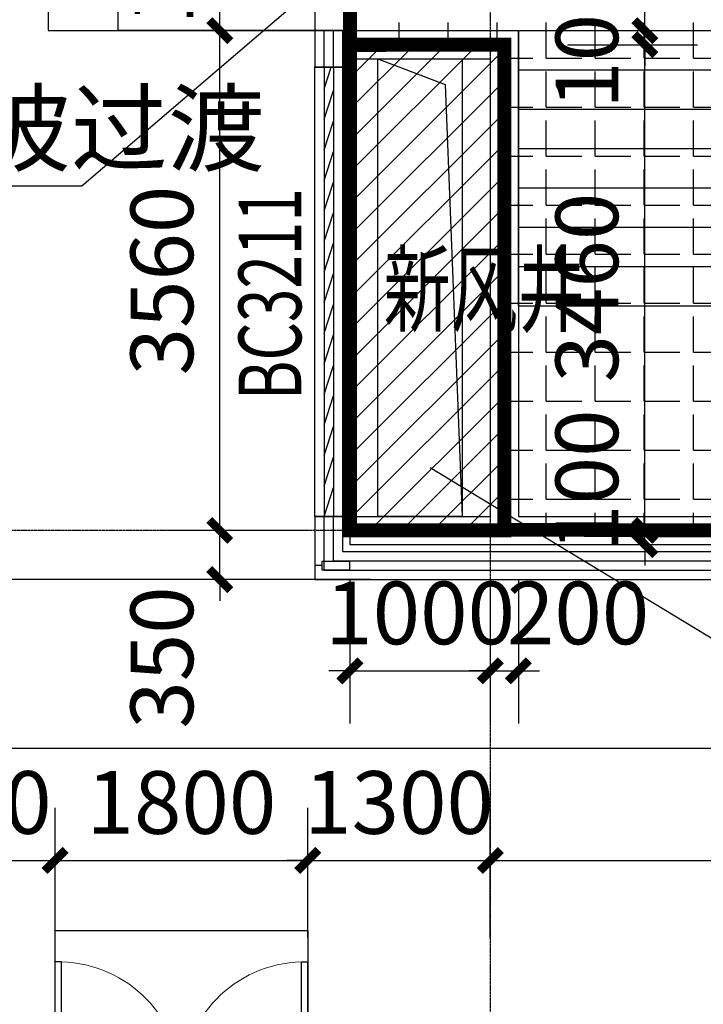
# Model space of a CAD drawing. Units: millimetres. Extents: x 449783 to 1450126, y 13904 to 824292.
# Drawn here: x 1123629 to 1128498, y 420044 to 427057 of the extents above; entities that cross this region are included whole.
import ezdxf

# ---------------------------------------------------------------- set-up
doc = ezdxf.new("R2010")
doc.units = ezdxf.units.MM
doc.header["$LTSCALE"] = 10
doc.header["$PDSIZE"] = 20.00000295974314
doc.linetypes.add('DASH', pattern=[0.35, 0.25, -0.1])
doc.linetypes.add('DOTE', pattern=[2.4200000000000004, 2, -0.2, 0.02, -0.2])
for name, color, linetype in [('A-护栏', 173, 'Continuous'), ('A-洞口-结构', 181, 'Continuous'), ('A-立剖面-中线', 7, 'Continuous'), ('A-详图-金属', 191, 'Continuous'), ('A-阳台雨棚', 51, 'Continuous'), ('CURTWALL', 4, 'Continuous'), ('DIM_LEAD', 3, 'Continuous'), ('DIM_SYMB', 3, 'Continuous'), ('DOTE', 8, 'DOTE'), ('PUB_DIM', 3, 'Continuous'), ('PUB_TEXT', 2, 'Continuous'), ('STAIR', 2, 'Continuous'), ('WALL', 255, 'Continuous'), ('WINDOW', 4, 'Continuous'), ('WINDOW_TEXT', 4, 'Continuous'), ('建-上部建筑投影线', 103, 'DASH')]:
    doc.layers.add(name, color=color, linetype=linetype)
doc.layers.add('楼梯和风井范围', color=240, linetype='Continuous', plot=False)
doc.layers.get('A-护栏').off()
doc.styles.add('_TCH_DIM', font='SIMPLEX', dxfattribs={"bigfont": 'GBCBIG'})
doc.styles.add('_TCH_DIM_T3', font='SIMPLEX.shx', dxfattribs={"width": 0.7058823529411765, "bigfont": 'GBCBIG.shx'})
doc.styles.add('_TCH_WINDOW', font='SIMPLEX', dxfattribs={"height": 3.5, "bigfont": 'GBCBIG'})
doc.styles.get("Standard").update_dxf_attribs({"font": 'SIMPLEX', "width": 0.7, "bigfont": 'HZTXT'})
doc.dimstyles.new('_TCH_ARCH&&150', dxfattribs={"dimtxt": 446.25, "dimasz": 150, "dimexe": 375, "dimexo": 450, "dimgap": 189.375, "dimtad": 1, "dimdec": 0, "dimzin": 0, "dimdsep": 46, "dimtxsty": '_TCH_DIM_T3', "dimblk": 'ARCHTICK', "dimcen": 0.09, "dimclrt": 256, "dimazin": 2, "dimtfac": 1, "dimtdec": 0, "dimtix": 1, "dimtmove": 2, "dimatfit": 3, "dimfxl": 0, "dimtolj": 1, "dimtzin": 0, "dimarcsym": 0})

# ---------------------------------------------------------------- blocks, each defined once
blk = doc.blocks.new('ADSDASDA QQW')
at = {"layer": 'STAIR'}
for p, q in [((896145.3645629919, -61847.06898094178), (896746.1054927699, -61847.06898094085)), ((896145.3645629919, -61847.06898094178), (896145.3645629891, -63272.06898093875)), ((896425.3645629919, -61847.06898094178), (896425.3645629891, -63272.06898093875)), ((896705.3645629919, -61847.06898094178), (896705.3645629946, -63272.06898093875)), ((896746.1054927695, -61847.06898094038), (897036.6126079127, -62499.401656345)), ((896856.3073934424, -61847.06898093992), (897965.3645629919, -61847.06898094155)), ((896856.3073934425, -61847.06898094038), (897138.6147255382, -62481.69471710059)), ((897125.3645629919, -61847.06898094574), (897125.364563, -62453.08178653475)), ((897405.3645629919, -61847.06898094178), (897405.3645630087, -63107.72497756174)), ((897685.3645629919, -61847.06898094178), (897685.3645629917, -63272.06898094201)), ((897965.3645629919, -61847.06898094178), (897965.3645629891, -63272.06898093875)), ((896985.3645629929, -62388.73457986698), (896985.3645629946, -63272.06898093875)), ((897212.4148399426, -62468.883471868), (897021.7187997367, -62658.57074831822)), ((897036.6126079127, -62499.401656345), (897212.4148399426, -62468.883471868)), ((897021.7187997367, -62658.57074831822), (897205.7306062053, -62626.62743229372)), ((897205.7306062053, -62626.62743229372), (897504.6236332168, -63322.06898094434)), ((897103.72848858, -62644.3343715379), (897394.4217325451, -63322.06898094434)), ((897265.364562995, -63068.37777087884), (897265.3645629946, -63272.06898093875)), ((895815.3645629883, -63522.06898094077), (895815.3645629883, -63272.06898094077)), ((895815.3645629883, -63272.06898094077), (898155.3645629883, -63272.06898094077)), ((895865.3645629883, -63472.06898094077), (895865.3645629883, -63322.06898094077)), ((895865.3645629883, -63322.06898094077), (898105.3645629883, -63322.06898094077)), ((896145.3645629919, -63322.06898094178), (897674.4217325386, -63322.06898094434)), ((897784.6236332105, -63322.06898094434), (898105.3645629919, -63322.06898094178)), ((898105.3645629883, -63322.06898094077), (898105.3645629883, -63472.06898094077)), ((898155.3645629883, -63272.06898094077), (898155.3645629883, -63522.06898094077)), ((898155.3645629883, -63522.06898094077), (895815.3645629883, -63522.06898094077)), ((898105.3645629883, -63472.06898094077), (895865.3645629883, -63472.06898094077)), ((898105.3645629919, -63522.06898094178), (896145.3645629919, -63522.06898094178)), ((896145.3645629919, -64947.06898094178), (896145.3645629919, -63522.06898094178)), ((896425.3645629919, -64947.06898094178), (896425.3645629919, -63522.06898094178)), ((896705.3645629919, -64947.06898094178), (896705.3645629919, -63522.06898094178)), ((896985.3645629919, -64947.06898094178), (896985.3645629919, -63522.06898094178)), ((897265.3645629919, -64947.06898094178), (897265.3645629919, -63522.06898094178)), ((897545.3645629919, -64947.06898094178), (897545.3645629919, -63522.06898094178)), ((897825.3645629919, -64947.06898094178), (897825.3645629919, -63522.06898094178)), ((898105.3645629919, -64947.06898094178), (898105.3645629919, -63522.06898094178)), ((898105.3645629919, -64947.06898094178), (896145.3645629919, -64947.06898094178))]:
    blk.add_line(p, q, dxfattribs=at)
blk.add_lwpolyline([(896145.3645629873, -63272.06898094551), (895865.3645629984, -63272.06898094551), (895865.3645629984, -61847.06898105773), (896145.3645629919, -61847.06898105866)], close=True, dxfattribs=at)
blk = doc.blocks.new('玻璃分割')
blk.add_wipeout([(-30, 199.99999999988358), (-30.00000000023283, 0), (30.00000000023283, 0), (30, 199.99999999988358)])
for points in [[(-30, 199.9999999997672), (30, 199.9999999997672), (30.00000000023283, 0), (-30.00000000023283, 0), (-30, 199.9999999997672)], [(0, 0), (0, -50)]]:
    blk.add_lwpolyline(points)
blk = doc.blocks.new('adasddasa')
at = {"layer": 'A-详图-金属', "xscale": -1, "rotation": 270}
blk.add_blockref('玻璃分割', (1125780.996593197, 423168.5043076833), dxfattribs=at)
blk = doc.blocks.new('_ArchTick')
at = {"const_width": 0.4}
blk.add_lwpolyline([(-0.5, -0.5), (0.5, 0.5)], dxfattribs=at)
blk = doc.blocks.new('*D302')
at = {"layer": 'Defpoints', "color": 0, "transparency": 16777216}
for p in [(1127080.996593344, 423418.5043088523), (1128080.996593345, 423418.5043088523), (1127080.996593342, 423318.5043088721)]:
    blk.add_point(p, dxfattribs=at)
at = {"layer": 'PUB_DIM', "color": 0, "lineweight": -2, "transparency": 16777216}
for p, q in [((1128080.996593345, 423418.5043088523), (1128080.996593345, 423568.5043088523)), ((1127530.996593344, 423418.5043088523), (1128455.996593345, 423418.5043088523)), ((1128080.996593345, 423318.5043088721), (1128080.996593345, 423418.5043088523)), ((1127530.996593342, 423318.5043088721), (1128455.996593345, 423318.5043088721)), ((1128080.996593345, 423318.5043088721), (1128080.996593345, 423168.5043088721))]:
    blk.add_line(p, q, dxfattribs=at)
at = {"layer": 'PUB_DIM', "color": 0, "lineweight": -2, "transparency": 16777216, "xscale": 150, "yscale": 150, "zscale": 150}
for p, rotation in [((1128080.996593345, 423418.5043088523), 270), ((1128080.996593345, 423318.5043088721), 90)]:
    blk.add_blockref('_ArchTick', p, dxfattribs=dict(at, rotation=rotation))
at = {"layer": 'PUB_DIM', "transparency": 16777216, "insert": (1127668.496593335, 423773.7007894551), "char_height": 446.25, "attachment_point": 5, "rotation": 90, "style": '_TCH_DIM_T3'}
blk.add_mtext('\\A1;100', dxfattribs=at)
blk = doc.blocks.new('*D303')
at = {"layer": 'Defpoints', "color": 0, "transparency": 16777216}
for p in [(1127080.996593397, 426878.5043087476), (1128080.996593372, 426878.5043087476), (1127080.996593344, 423418.5043088514)]:
    blk.add_point(p, dxfattribs=at)
at = {"layer": 'PUB_DIM', "color": 0, "lineweight": -2, "transparency": 16777216}
for p, q in [((1127530.996593397, 426878.5043087476), (1128455.996593372, 426878.5043087476)), ((1128080.996593372, 423418.5043088514), (1128080.996593372, 426878.5043087476)), ((1127530.996593344, 423418.5043088514), (1128455.996593372, 423418.5043088514))]:
    blk.add_line(p, q, dxfattribs=at)
at = {"layer": 'PUB_DIM', "color": 0, "lineweight": -2, "transparency": 16777216, "xscale": 150, "yscale": 150, "zscale": 150}
for p, rotation in [((1128080.996593372, 426878.5043087476), 90), ((1128080.996593372, 423418.5043088514), 270)]:
    blk.add_blockref('_ArchTick', p, dxfattribs=dict(at, rotation=rotation))
at = {"layer": 'PUB_DIM', "transparency": 16777216, "insert": (1127668.496593372, 425148.5043087991), "char_height": 446.25, "attachment_point": 5, "rotation": 90, "style": '_TCH_DIM_T3'}
blk.add_mtext('\\A1;3460', dxfattribs=at)
blk = doc.blocks.new('*D304')
at = {"layer": 'Defpoints', "color": 0, "transparency": 16777216}
for p in [(1127080.996593399, 426978.5043087711), (1128080.9965934, 426978.5043087711), (1127080.996593397, 426878.5043087461)]:
    blk.add_point(p, dxfattribs=at)
at = {"layer": 'PUB_DIM', "color": 0, "lineweight": -2, "transparency": 16777216}
for p, q in [((1128080.9965934, 426978.5043087711), (1128080.9965934, 427128.5043087711)), ((1127530.996593399, 426978.5043087711), (1128455.9965934, 426978.5043087711)), ((1128080.9965934, 426878.5043087461), (1128080.9965934, 426978.5043087711)), ((1127530.996593397, 426878.5043087461), (1128455.9965934, 426878.5043087461)), ((1128080.9965934, 426878.5043087461), (1128080.9965934, 426728.5043087461))]:
    blk.add_line(p, q, dxfattribs=at)
at = {"layer": 'PUB_DIM', "color": 0, "lineweight": -2, "transparency": 16777216, "xscale": 150, "yscale": 150, "zscale": 150}
for p, rotation in [((1128080.9965934, 426978.5043087711), 270), ((1128080.9965934, 426878.5043087461), 90)]:
    blk.add_blockref('_ArchTick', p, dxfattribs=dict(at, rotation=rotation))
at = {"layer": 'PUB_DIM', "transparency": 16777216, "insert": (1127668.496593399, 426928.5043087582), "char_height": 446.25, "attachment_point": 5, "rotation": 90, "style": '_TCH_DIM_T3'}
blk.add_mtext('\\A1;100', dxfattribs=at)
blk = doc.blocks.new('*D305')
at = {"layer": 'Defpoints', "color": 0, "transparency": 16777216}
for p in [(1127080.996593429, 428918.5042982138), (1128080.996593415, 428918.5042982138), (1127080.996593399, 426978.5043087726)]:
    blk.add_point(p, dxfattribs=at)
at = {"layer": 'PUB_DIM', "color": 0, "lineweight": -2, "transparency": 16777216}
for p, q in [((1127530.996593429, 428918.5042982138), (1128455.996593415, 428918.5042982138)), ((1128080.996593415, 426978.5043087726), (1128080.996593415, 428918.5042982138)), ((1127530.996593399, 426978.5043087726), (1128455.996593415, 426978.5043087726))]:
    blk.add_line(p, q, dxfattribs=at)
at = {"layer": 'PUB_DIM', "color": 0, "lineweight": -2, "transparency": 16777216, "xscale": 150, "yscale": 150, "zscale": 150}
for p, rotation in [((1128080.996593415, 428918.5042982138), 90), ((1128080.996593415, 426978.5043087726), 270)]:
    blk.add_blockref('_ArchTick', p, dxfattribs=dict(at, rotation=rotation))
at = {"layer": 'PUB_DIM', "transparency": 16777216, "insert": (1127668.496593415, 427948.5043034928), "char_height": 446.25, "attachment_point": 5, "rotation": 90, "style": '_TCH_DIM_T3'}
blk.add_mtext('\\A1;1940', dxfattribs=at)
blk = doc.blocks.new('*D306')
at = {"layer": 'Defpoints', "color": 0, "transparency": 16777216}
for p in [(1126980.996593273, 423518.50430888), (1127180.996593331, 423518.5043088797), (1127180.996593331, 422418.5043088656)]:
    blk.add_point(p, dxfattribs=at)
at = {"layer": 'PUB_DIM', "color": 0, "lineweight": -2, "transparency": 16777216}
for p, q in [((1126980.996593273, 423068.50430888), (1126980.996593273, 422043.5043088656)), ((1127180.996593331, 423068.5043088797), (1127180.996593331, 422043.5043088656)), ((1126980.996593273, 422418.5043088656), (1126830.996593273, 422418.5043088656)), ((1126980.996593273, 422418.5043088656), (1127180.996593331, 422418.5043088656)), ((1127180.996593331, 422418.5043088656), (1127330.996593331, 422418.5043088656))]:
    blk.add_line(p, q, dxfattribs=at)
at = {"layer": 'PUB_DIM', "color": 0, "lineweight": -2, "transparency": 16777216, "xscale": 150, "yscale": 150, "zscale": 150}
blk.add_blockref('_ArchTick', (1126980.996593273, 422418.5043088656), dxfattribs=at)
at = {"layer": 'PUB_DIM', "color": 0, "lineweight": -2, "transparency": 16777216, "xscale": 150, "yscale": 150, "zscale": 150, "rotation": 180}
blk.add_blockref('_ArchTick', (1127180.996593331, 422418.5043088656), dxfattribs=at)
at = {"layer": 'PUB_DIM', "transparency": 16777216, "insert": (1127605.996593341, 422831.0043088645), "char_height": 446.25, "attachment_point": 5, "style": '_TCH_DIM_T3'}
blk.add_mtext('\\A1;200', dxfattribs=at)
blk = doc.blocks.new('*D307')
at = {"layer": 'Defpoints', "color": 0, "transparency": 16777216}
for p in [(1125980.996593185, 423518.5043088818), (1126980.996593273, 423518.50430888), (1126980.996593273, 422418.5043088666)]:
    blk.add_point(p, dxfattribs=at)
at = {"layer": 'PUB_DIM', "color": 0, "lineweight": -2, "transparency": 16777216}
for p, q in [((1125980.996593185, 423068.5043088818), (1125980.996593185, 422043.5043088666)), ((1126980.996593273, 423068.50430888), (1126980.996593273, 422043.5043088666)), ((1125980.996593185, 422418.5043088666), (1125830.996593185, 422418.5043088666)), ((1125980.996593185, 422418.5043088666), (1126980.996593273, 422418.5043088666)), ((1126980.996593273, 422418.5043088666), (1127130.996593273, 422418.5043088666))]:
    blk.add_line(p, q, dxfattribs=at)
at = {"layer": 'PUB_DIM', "color": 0, "lineweight": -2, "transparency": 16777216, "xscale": 150, "yscale": 150, "zscale": 150}
blk.add_blockref('_ArchTick', (1125980.996593185, 422418.5043088666), dxfattribs=at)
at = {"layer": 'PUB_DIM', "color": 0, "lineweight": -2, "transparency": 16777216, "xscale": 150, "yscale": 150, "zscale": 150, "rotation": 180}
blk.add_blockref('_ArchTick', (1126980.996593273, 422418.5043088666), dxfattribs=at)
at = {"layer": 'PUB_DIM', "transparency": 16777216, "insert": (1126480.996593229, 422831.0043088666), "char_height": 446.25, "attachment_point": 5, "style": '_TCH_DIM_T3'}
blk.add_mtext('\\A1;1000', dxfattribs=at)
blk = doc.blocks.new('*D697')
at = {"layer": 'Defpoints', "color": 0, "transparency": 16777216}
for p in [(1125054.109993716, 423418.5043088534), (1126130.996593198, 423418.5043088534), (1126130.996593198, 423068.5043077153)]:
    blk.add_point(p, dxfattribs=at)
at = {"layer": 'PUB_DIM', "color": 0, "lineweight": -2, "transparency": 16777216}
for p, q in [((1125054.109993716, 423418.5043088534), (1125054.109993716, 423568.5043088534)), ((1125680.996593198, 423418.5043088534), (1124679.109993716, 423418.5043088534)), ((1125054.109993716, 423068.5043077153), (1125054.109993716, 423418.5043088534)), ((1125680.996593198, 423068.5043077153), (1124679.109993716, 423068.5043077153)), ((1125054.109993716, 423068.5043077153), (1125054.109993716, 422918.5043077153))]:
    blk.add_line(p, q, dxfattribs=at)
at = {"layer": 'PUB_DIM', "color": 0, "lineweight": -2, "transparency": 16777216, "xscale": 150, "yscale": 150, "zscale": 150}
for p, rotation in [((1125054.109993716, 423418.5043088534), 270), ((1125054.109993716, 423068.5043077153), 90)]:
    blk.add_blockref('_ArchTick', p, dxfattribs=dict(at, rotation=rotation))
at = {"layer": 'PUB_DIM', "transparency": 16777216, "insert": (1124641.609993716, 422513.504307715), "char_height": 446.25, "attachment_point": 5, "rotation": 90, "style": '_TCH_DIM_T3'}
blk.add_mtext('\\A1;350', dxfattribs=at)
blk = doc.blocks.new('*D698')
at = {"layer": 'Defpoints', "color": 0, "transparency": 16777216}
for p in [(1125054.109993716, 426978.504308754), (1126130.996593198, 426978.504308754), (1126130.996593198, 423418.5043088534)]:
    blk.add_point(p, dxfattribs=at)
at = {"layer": 'PUB_DIM', "color": 0, "lineweight": -2, "transparency": 16777216}
for p, q in [((1125680.996593198, 426978.504308754), (1124679.109993716, 426978.504308754)), ((1125054.109993716, 423418.5043088534), (1125054.109993716, 426978.504308754)), ((1125680.996593198, 423418.5043088534), (1124679.109993716, 423418.5043088534))]:
    blk.add_line(p, q, dxfattribs=at)
at = {"layer": 'PUB_DIM', "color": 0, "lineweight": -2, "transparency": 16777216, "xscale": 150, "yscale": 150, "zscale": 150}
for p, rotation in [((1125054.109993716, 426978.504308754), 90), ((1125054.109993716, 423418.5043088534), 270)]:
    blk.add_blockref('_ArchTick', p, dxfattribs=dict(at, rotation=rotation))
at = {"layer": 'PUB_DIM', "transparency": 16777216, "insert": (1124641.609993716, 425198.5043088033), "char_height": 446.25, "attachment_point": 5, "rotation": 90, "style": '_TCH_DIM_T3'}
blk.add_mtext('\\A1;3560', dxfattribs=at)
blk = doc.blocks.new('*D699')
at = {"layer": 'Defpoints', "color": 0, "transparency": 16777216}
for p in [(1125054.109993716, 428418.5043154145), (1126130.996593198, 428418.5043154145), (1126130.996593198, 426978.504308754)]:
    blk.add_point(p, dxfattribs=at)
at = {"layer": 'PUB_DIM', "color": 0, "lineweight": -2, "transparency": 16777216}
for p, q in [((1125680.996593198, 428418.5043154145), (1124679.109993716, 428418.5043154145)), ((1125054.109993716, 426978.504308754), (1125054.109993716, 428418.5043154145)), ((1125680.996593198, 426978.504308754), (1124679.109993716, 426978.504308754))]:
    blk.add_line(p, q, dxfattribs=at)
at = {"layer": 'PUB_DIM', "color": 0, "lineweight": -2, "transparency": 16777216, "xscale": 150, "yscale": 150, "zscale": 150}
for p, rotation in [((1125054.109993716, 428418.5043154145), 90), ((1125054.109993716, 426978.504308754), 270)]:
    blk.add_blockref('_ArchTick', p, dxfattribs=dict(at, rotation=rotation))
at = {"layer": 'PUB_DIM', "transparency": 16777216, "insert": (1124641.609993716, 427698.5043120839), "char_height": 446.25, "attachment_point": 5, "rotation": 90, "style": '_TCH_DIM_T3'}
blk.add_mtext('\\A1;1440', dxfattribs=at)
blk = doc.blocks.new('*D838')
at = {"layer": 'Defpoints', "color": 0, "transparency": 16777216}
for p in [(1136330.996593157, 421868.5043164013), (1096330.996594929, 420068.504316401), (1136330.996593157, 420068.5043163997)]:
    blk.add_point(p, dxfattribs=at)
at = {"layer": 'PUB_DIM', "color": 0, "lineweight": -2, "transparency": 16777216}
for p, q in [((1096330.996594929, 420518.504316401), (1096330.996594929, 422243.5043164013)), ((1136330.996593157, 420518.5043163997), (1136330.996593157, 422243.5043164013)), ((1096330.996594929, 421868.5043164013), (1136330.996593157, 421868.5043164013))]:
    blk.add_line(p, q, dxfattribs=at)
at = {"layer": 'PUB_DIM', "color": 0, "lineweight": -2, "transparency": 16777216, "xscale": 150, "yscale": 150, "zscale": 150, "rotation": 180}
blk.add_blockref('_ArchTick', (1096330.996594929, 421868.5043164013), dxfattribs=at)
at = {"layer": 'PUB_DIM', "color": 0, "lineweight": -2, "transparency": 16777216, "xscale": 150, "yscale": 150, "zscale": 150}
blk.add_blockref('_ArchTick', (1136330.996593157, 421868.5043164013), dxfattribs=at)
at = {"layer": 'PUB_DIM', "transparency": 16777216, "insert": (1116330.996594043, 422281.0043164013), "char_height": 446.25, "attachment_point": 5, "style": '_TCH_DIM_T3'}
blk.add_mtext('\\A1;40000', dxfattribs=at)
blk = doc.blocks.new('*D844')
at = {"layer": 'Defpoints', "color": 0, "transparency": 16777216}
for p in [(1123880.996596948, 421068.5043163049), (1122480.996594963, 420068.5043164009), (1123880.996596948, 420068.5043164009)]:
    blk.add_point(p, dxfattribs=at)
at = {"layer": 'PUB_DIM', "color": 0, "lineweight": -2, "transparency": 16777216}
for p, q in [((1122480.996594963, 420518.5043164009), (1122480.996594963, 421443.5043163049)), ((1123880.996596948, 420518.5043164009), (1123880.996596948, 421443.5043163049)), ((1122480.996594963, 421068.5043163049), (1122330.996594963, 421068.5043163049)), ((1122480.996594963, 421068.5043163049), (1123880.996596948, 421068.5043163049)), ((1123880.996596948, 421068.5043163049), (1124030.996596948, 421068.5043163049))]:
    blk.add_line(p, q, dxfattribs=at)
at = {"layer": 'PUB_DIM', "color": 0, "lineweight": -2, "transparency": 16777216, "xscale": 150, "yscale": 150, "zscale": 150}
blk.add_blockref('_ArchTick', (1122480.996594963, 421068.5043163049), dxfattribs=at)
at = {"layer": 'PUB_DIM', "color": 0, "lineweight": -2, "transparency": 16777216, "xscale": 150, "yscale": 150, "zscale": 150, "rotation": 180}
blk.add_blockref('_ArchTick', (1123880.996596948, 421068.5043163049), dxfattribs=at)
at = {"layer": 'PUB_DIM', "transparency": 16777216, "insert": (1123180.996595955, 421481.0043163049), "char_height": 446.25, "attachment_point": 5, "style": '_TCH_DIM_T3'}
blk.add_mtext('\\A1;1400', dxfattribs=at)
blk = doc.blocks.new('*D845')
at = {"layer": 'Defpoints', "color": 0, "transparency": 16777216}
for p in [(1125680.996596948, 421068.5043163049), (1123880.996596948, 420068.5043164009), (1125680.996596948, 420068.5043164009)]:
    blk.add_point(p, dxfattribs=at)
at = {"layer": 'PUB_DIM', "color": 0, "lineweight": -2, "transparency": 16777216}
for p, q in [((1123880.996596948, 420518.5043164009), (1123880.996596948, 421443.5043163049)), ((1125680.996596948, 420518.5043164009), (1125680.996596948, 421443.5043163049)), ((1123880.996596948, 421068.5043163049), (1125680.996596948, 421068.5043163049))]:
    blk.add_line(p, q, dxfattribs=at)
at = {"layer": 'PUB_DIM', "color": 0, "lineweight": -2, "transparency": 16777216, "xscale": 150, "yscale": 150, "zscale": 150, "rotation": 180}
blk.add_blockref('_ArchTick', (1123880.996596948, 421068.5043163049), dxfattribs=at)
at = {"layer": 'PUB_DIM', "color": 0, "lineweight": -2, "transparency": 16777216, "xscale": 150, "yscale": 150, "zscale": 150}
blk.add_blockref('_ArchTick', (1125680.996596948, 421068.5043163049), dxfattribs=at)
at = {"layer": 'PUB_DIM', "transparency": 16777216, "insert": (1124780.996596948, 421481.0043163049), "char_height": 446.25, "attachment_point": 5, "style": '_TCH_DIM_T3'}
blk.add_mtext('\\A1;1800', dxfattribs=at)
blk = doc.blocks.new('*D846')
at = {"layer": 'Defpoints', "color": 0, "transparency": 16777216}
for p in [(1126980.996593286, 421068.5043163049), (1125680.996596948, 420068.5043164009), (1126980.996593286, 420068.5043164009)]:
    blk.add_point(p, dxfattribs=at)
at = {"layer": 'PUB_DIM', "color": 0, "lineweight": -2, "transparency": 16777216}
for p, q in [((1125680.996596948, 420518.5043164009), (1125680.996596948, 421443.5043163049)), ((1126980.996593286, 420518.5043164009), (1126980.996593286, 421443.5043163049)), ((1125680.996596948, 421068.5043163049), (1125530.996596948, 421068.5043163049)), ((1125680.996596948, 421068.5043163049), (1126980.996593286, 421068.5043163049)), ((1126980.996593286, 421068.5043163049), (1127130.996593286, 421068.5043163049))]:
    blk.add_line(p, q, dxfattribs=at)
at = {"layer": 'PUB_DIM', "color": 0, "lineweight": -2, "transparency": 16777216, "xscale": 150, "yscale": 150, "zscale": 150}
blk.add_blockref('_ArchTick', (1125680.996596948, 421068.5043163049), dxfattribs=at)
at = {"layer": 'PUB_DIM', "color": 0, "lineweight": -2, "transparency": 16777216, "xscale": 150, "yscale": 150, "zscale": 150, "rotation": 180}
blk.add_blockref('_ArchTick', (1126980.996593286, 421068.5043163049), dxfattribs=at)
at = {"layer": 'PUB_DIM', "transparency": 16777216, "insert": (1126330.996595117, 421481.0043163049), "char_height": 446.25, "attachment_point": 5, "style": '_TCH_DIM_T3'}
blk.add_mtext('\\A1;1300', dxfattribs=at)
blk = doc.blocks.new('*D847')
at = {"layer": 'Defpoints', "color": 0, "transparency": 16777216}
for p in [(1134980.996594962, 421068.5043163049), (1126980.996593286, 420068.5043164009), (1134980.996594962, 420068.5043164009)]:
    blk.add_point(p, dxfattribs=at)
at = {"layer": 'PUB_DIM', "color": 0, "lineweight": -2, "transparency": 16777216}
for p, q in [((1126980.996593286, 420518.5043164009), (1126980.996593286, 421443.5043163049)), ((1134980.996594962, 420518.5043164009), (1134980.996594962, 421443.5043163049)), ((1126980.996593286, 421068.5043163049), (1134980.996594962, 421068.5043163049))]:
    blk.add_line(p, q, dxfattribs=at)
at = {"layer": 'PUB_DIM', "color": 0, "lineweight": -2, "transparency": 16777216, "xscale": 150, "yscale": 150, "zscale": 150, "rotation": 180}
blk.add_blockref('_ArchTick', (1126980.996593286, 421068.5043163049), dxfattribs=at)
at = {"layer": 'PUB_DIM', "color": 0, "lineweight": -2, "transparency": 16777216, "xscale": 150, "yscale": 150, "zscale": 150}
blk.add_blockref('_ArchTick', (1134980.996594962, 421068.5043163049), dxfattribs=at)
at = {"layer": 'PUB_DIM', "transparency": 16777216, "insert": (1130980.996594124, 421481.0043163049), "char_height": 446.25, "attachment_point": 5, "style": '_TCH_DIM_T3'}
blk.add_mtext('\\A1;8000', dxfattribs=at)
blk = doc.blocks.new('$DorLib2D$00000002')
for p, q in [((-0.5, -5.684341886080802e-17), (-0.5000000000000007, 0.4875)), ((-0.4750000000000007, 0.4875), (-0.5000000000000007, 0.4875)), ((-0.475, -2.842170943040401e-17), (-0.4750000000000007, 0.4875)), ((0.475, -2.842170943040401e-17), (0.4750000000000007, 0.4875)), ((0.4750000000000007, 0.4875), (0.5000000000000007, 0.4875)), ((0.5, -5.684341886080802e-17), (0.5000000000000007, 0.4875)), ((-0.5, -5.684341886080802e-17), (-0.475, -2.842170943040401e-17)), ((0.5, -5.684341886080802e-17), (0.475, -2.842170943040401e-17))]:
    blk.add_line(p, q)
at = {"lineweight": 13}
for centre, start, end in [((-0.4875, -4.263256414560601e-17), 0, 88.53071641864632), ((0.4875, -4.263256414560601e-17), 91.4692835813537, 180)]:
    blk.add_arc(centre, 0.4875, start, end, dxfattribs=at)
blk = doc.blocks.new('$WINLIB2D$00000039')
at = {"color": 0}
for points in [[(-0.4999999999983409, 0.5000000000445652), (-0.4999999999999964, -0.4999999999999716)], [(0.5000000000016591, 0.4999999999536158), (-0.4999999999983409, 0.5000000000445652)], [(0.4999999999983338, -0.5000000000463842), (0.4999999999999609, 0.4999999999999432)], [(-0.499999999999428, 0.1666666667124446), (0.500000000000572, 0.1666666666205998)], [(-0.3838834764901549, -0.166666666632409), (-0.4479860405916831, 0.1666666667079113)], [(-0.3158924398378069, -0.166666666637866), (-0.3799950039392748, 0.1666666667006353)], [(-0.2479014031851996, -0.166666666645142), (-0.3120039672867243, 0.1666666666951784)], [(-0.1799103665328481, -0.1666666666505989), (-0.2440129306343159, 0.1666666666887977)], [(-0.1119193298802692, -0.1666666666569512), (-0.1760218939817904, 0.1666666666824455)], [(-0.04392829322788927, -0.1666666666633319), (-0.1080308573293216, 0.1666666666760648)], [(0.02406274342471804, -0.1666666666696841), (-0.04003982067680312, 0.1666666666697125)], [(0.09205378007703402, -0.1666666666751411), (0.02795121597557682, 0.1666666666642556)], [(0.1600448167296129, -0.1666666666815217), (0.0959422526280953, 0.1666666666578749)], [(0.2280358533819644, -0.166666666687874), (0.163933289280525, 0.1666666666505989)], [(0.2960268900345753, -0.1666666666942547), (0.231924325933047, 0.1666666666460657)], [(0.3640179266869801, -0.1666666667006069), (0.2999153625854838, 0.166666666639685)], [(0.4320089633395341, -0.1666666667060639), (0.3679063992380058, 0.166666666632409)], [(0.4999999999916831, -0.1666666667115209), (0.4358974358904746, 0.1666666666260568)], [(-0.4518745131427302, -0.1666666666260284), (-0.5000000000072298, 0.08358586507802102)], [(-0.500000000000572, -0.1666666666214951), (0.499999999999428, -0.1666666667124446)], [(0.4999999999983338, -0.5000000000463842), (-0.5000000000016662, -0.4999999999554348)]]:
    blk.add_lwpolyline(points, dxfattribs=at)

msp = doc.modelspace()

# ---------------------------------------------------------------- linework, layer by layer
at = {"layer": 'A-洞口-结构'}
for points in [[(1126180.99659327, 426778.504308776), (1126780.99659327, 426778.5043087762), (1126780.996593258, 423518.5043100319), (1126180.99659327, 423518.5043088755)], [(1126180.996593269, 426778.5043087511), (1126780.996593257, 426778.5043087511), (1126780.996593258, 423518.5043100319), (1126180.99659327, 423518.5043100319)]]:
    msp.add_lwpolyline(points, close=True, dxfattribs=at)
msp.add_lwpolyline([(1126180.99659327, 426778.5043087762), (1126659.290051008, 426594.3449064329), (1126780.99659327, 423518.5043088755)], dxfattribs=at)
at = {"layer": 'A-阳台雨棚', "linetype": 'DASH'}
msp.add_lwpolyline([(1125980.996592821, 428818.5042981753), (1123830.996592821, 428818.5042981753), (1123830.996592821, 427218.5042981753), (1123830.996592821, 426978.5042981753), (1125980.996592955, 426978.5043087536)], close=True, dxfattribs=at)
at = {"layer": 'DIM_LEAD'}
for p, q in [((1125607.643325964, 427184.1440764678), (1124071.152475846, 425870.5149929993)), ((1124071.152475846, 425870.5149929993), (1122453.512827551, 425870.5149929993))]:
    msp.add_line(p, q, dxfattribs=at)
at = {"layer": 'DOTE'}
for p, q in [((1126980.996593164, 444021.0249210355), (1126980.996593287, 419218.5043164009)), ((1134980.99659326, 423418.5043088532), (1092815.621987012, 423418.5043088532))]:
    msp.add_line(p, q, dxfattribs=at)
at = {"layer": 'STAIR'}
msp.add_lwpolyline([(1125730.996593197, 428818.5042981754), (1125730.99660432, 426978.5043072424), (1124330.99660432, 426978.5043072424), (1124330.996593225, 428818.5042981753)], close=True, dxfattribs=at)
msp.add_lwpolyline([(1123880.996596948, 419568.5043182814), (1123880.996596948, 420568.5043182814), (1125680.996596932, 420568.5043182814), (1125680.996596965, 419568.5043164009)], dxfattribs=at)
at = {"layer": '建-上部建筑投影线'}
msp.add_line((1126130.996593238, 423068.504316401), (1087080.996595095, 423068.504316401), dxfattribs=at)

# ---------------------------------------------------------------- block references
at = {"layer": 'A-护栏', "rotation": 270}
msp.add_blockref('ADSDASDA QQW', (1192128.065574107, 1323123.868871762), dxfattribs=at)
at = {"layer": 'WINDOW'}
ref = msp.add_blockref('$DorLib2D$00000002', (1124780.996596948, 419468.5043183219), dxfattribs=dict(at, xscale=-1800, yscale=1800, zscale=-1800, rotation=3.865226227351579e-09))
ref.add_attrib('A', 'LM1824', (1123940.996597005, 418625.536659727), dxfattribs={"layer": 'WINDOW_TEXT', "height": 446.25, "rotation": 3.865226227351579e-09, "style": '_TCH_WINDOW', "width": 0.7058823529411765})

# ---------------------------------------------------------------- texts
at = {"layer": 'PUB_TEXT', "color": 7, "style": '_TCH_DIM'}
msp.add_text('斜坡过渡', height=506.3829787234042, dxfattribs=at).set_placement((1122611.012827551, 426028.0149929993))

# ---------------------------------------------------------------- dimensions: what is measured, and where the dimension line sits
at = {"layer": 'PUB_DIM'}
for p1, p2, distance, picture, middle in [((1096330.996594929, 420068.504316401), (1136330.996593157, 420068.5043163997), 1800.0000000016298, '*D838', (1116330.996594043, 422281.0043164013)), ((1122480.996594963, 420068.5043164009), (1123880.996596948, 420068.5043164009), 999.9999999040156, '*D844', (1123180.996595955, 421481.0043163049)), ((1123880.996596948, 420068.5043164009), (1125680.996596948, 420068.5043164009), 999.9999999040156, '*D845', (1124780.996596948, 421481.0043163049)), ((1125680.996596948, 420068.5043164009), (1126980.996593286, 420068.5043164009), 999.9999999040156, '*D846', (1126330.996595117, 421481.0043163049)), ((1126980.996593286, 420068.5043164009), (1134980.996594962, 420068.5043164009), 999.9999999040156, '*D847', (1130980.996594124, 421481.0043163049))]:
    dim = msp.add_aligned_dim(p1=p1, p2=p2, distance=distance, dimstyle='_TCH_ARCH&&150', dxfattribs=at)
    dim.commit()
    dim.dimension.update_dxf_attribs({"geometry": picture, "text_midpoint": middle})

# ---------------------------------------------------------------- next in the draw order: block references
at = {"layer": 'A-立剖面-中线'}
msp.add_blockref('adasddasa', (0, 0), dxfattribs=at)

# ---------------------------------------------------------------- next in the draw order: hatches: boundary and pattern name
at = {"layer": '楼梯和风井范围'}
h = msp.add_hatch(dxfattribs=at)
h.set_pattern_fill('ANGLE', color=4, scale=100)
h.set_pattern_definition([(0, (0, 0), (0, 349.25), [254, -95.25]), (90, (0, 0), (-349.25, 2.138539473011066e-14), [254, -95.25])])
h.paths.add_polyline_path([(1130480.996593337, 423418.504308765), (1127080.996593343, 423418.5043087007), (1127080.996593397, 426878.5043087474), (1125980.996596744, 426878.5043080624), (1125980.996596542, 429618.5042976933), (1130480.996593226, 429618.5042982978)])
h = msp.add_hatch(dxfattribs=at)
h.set_pattern_fill('ANSI31', color=256, scale=100)
h.set_pattern_definition([(45, (0, 0), (-112.2532015133644, 112.2532015133644), [])])
h.paths.add_polyline_path([(1125980.996593184, 423418.50430888), (1127080.996593397, 423418.50430888), (1127080.996593397, 426878.5043087474), (1125980.996593184, 426878.5043087474)])

# ---------------------------------------------------------------- next in the draw order: linework, layer by layer
at = {"layer": 'CURTWALL'}
for p, q in [((1125730.996592955, 426978.5043087536), (1125730.996592963, 426718.5043088679)), ((1125930.996592955, 426978.5043087665), (1125730.996592955, 426978.5043087536)), ((1125797.663259633, 426718.5043086583), (1125797.663259622, 426978.5043087579)), ((1125864.329926305, 426718.5043086627), (1125864.329926288, 426978.5043087622)), ((1125930.996592987, 426718.5043088807), (1125930.996592955, 426978.5043087665)), ((1125730.996592963, 426718.5043088679), (1125930.996592987, 426718.5043088807)), ((1125930.996593192, 423518.5043088044), (1125730.996593161, 423518.5043087916)), ((1125730.996593161, 423518.5043087916), (1125730.996593197, 423068.5043076784)), ((1125797.663259873, 423135.1709743487), (1125797.663259843, 423518.5043088063)), ((1125864.329926533, 423201.8376410189), (1125864.329926513, 423518.5043088106)), ((1125930.996593194, 423268.504307689), (1125930.996593192, 423518.5043088044)), ((1125930.996593194, 423268.504307689), (1132780.996592959, 423268.5043081791)), ((1125864.329926533, 423201.8376410189), (1132847.663259583, 423201.8376415184)), ((1125797.663259873, 423135.1709743487), (1132914.329926614, 423135.1709748578)), ((1125730.996593197, 423068.5043076784), (1132980.996593645, 423068.5043081971))]:
    msp.add_line(p, q, dxfattribs=at)
at = {"layer": 'DIM_LEAD'}
msp.add_line((1126552.668583371, 423868.0113187374), (1128597.803515943, 422627.0065045708), dxfattribs=at)
at = {"layer": 'DIM_SYMB'}
msp.add_lwpolyline([(1127880.996593322, 426978.5043087732, 0, 0, 0), (1127880.996593351, 424218.5043087155, 0, 0, 0), (1129505.996593333, 424218.5043087474, 0, 0, 0), (1129505.996593306, 425858.5043087661, 0, 120, 0), (1129505.996593314, 425408.5043087661, 0, 0, 0)], format="xyseb", dxfattribs=at)
at = {"layer": 'WALL'}
for p, q in [((1125980.996592962, 426978.5043087531), (1127180.996593266, 426978.5043087546)), ((1125980.996592962, 426978.5043087531), (1125980.996592961, 426778.5043087531)), ((1127180.996593266, 426978.5043087546), (1127180.996593332, 423518.5043088761)), ((1125980.996592961, 426778.5043087531), (1126980.996593282, 426778.5043087697)), ((1126980.996593282, 426778.5043087697), (1126980.996593343, 423518.5043088833)), ((1125980.996593185, 423518.50430888), (1126980.996593343, 423518.5043088833)), ((1125980.996593185, 423518.50430888), (1125980.996593183, 423318.50430888)), ((1127180.996593332, 423518.5043088761), (1130380.996593341, 423518.5043088185)), ((1125980.996593183, 423318.50430888), (1127080.996593342, 423318.504308871)), ((1127080.996593341, 423318.504308871), (1130480.996593336, 423318.5043088098))]:
    msp.add_line(p, q, dxfattribs=at)
at = {"layer": '楼梯和风井范围', "color": 4, "const_width": 100}
msp.add_lwpolyline([(1130480.996593337, 423418.504308765), (1127080.996593343, 423418.5043087007), (1127080.996593397, 426878.5043087474), (1125980.996596744, 426878.5043080624), (1125980.996596542, 429618.5042976933), (1130480.996593226, 429618.5042982978)], close=True, dxfattribs=at)
at = {"layer": '楼梯和风井范围', "const_width": 100}
msp.add_lwpolyline([(1125980.996593184, 423418.50430888), (1127080.996593397, 423418.50430888), (1127080.996593397, 426878.5043087474), (1125980.996593184, 426878.5043087474)], close=True, dxfattribs=at)

# ---------------------------------------------------------------- next in the draw order: block references
at = {"layer": 'WINDOW'}
ref = msp.add_blockref('$WINLIB2D$00000039', (1125830.996593075, 425118.5043088698), dxfattribs=dict(at, xscale=-3200, yscale=-200, zscale=-3200, rotation=90.00000000369042))
ref.add_attrib('A', 'BC3211', (1125634.278935778, 424346.0043088534), dxfattribs={"layer": 'WINDOW_TEXT', "height": 446.25, "rotation": 90.00000000369042, "style": '_TCH_WINDOW', "width": 0.7058823529411765})

# ---------------------------------------------------------------- next in the draw order: texts
at = {"layer": 'PUB_TEXT', "width": 0.7}
msp.add_text('新风井', height=500, dxfattribs=at).set_placement((1126221.094773953, 424886.5563122089))

# ---------------------------------------------------------------- next in the draw order: dimensions: what is measured, and where the dimension line sits
at = {"layer": 'PUB_DIM'}
for p1, p2, distance, picture, middle in [((1127080.996593398, 426978.5043087724), (1127080.996593428, 428918.5042982135), -999.9999999869615, '*D305', (1127668.496593415, 427948.5043034928)), ((1126130.996593197, 426978.5043087538), (1126130.996593197, 428418.5043154143), 1076.8865994811058, '*D699', (1124641.609993716, 427698.5043120839)), ((1127080.996593397, 426878.5043087459), (1127080.996593398, 426978.5043087709), -1000.0000000018626, '*D304', (1127668.496593399, 426928.5043087582)), ((1126130.996593197, 423418.5043088532), (1126130.996593197, 426978.5043087538), 1076.8865994811058, '*D698', (1124641.609993716, 425198.5043088033)), ((1127080.996593343, 423418.5043088511), (1127080.996593397, 426878.5043087474), -999.9999999748543, '*D303', (1127668.496593372, 425148.5043087991)), ((1125980.996593185, 423518.5043088818), (1126980.996593273, 423518.50430888), -1100.0000000133878, '*D307', (1126480.996593229, 422831.0043088666))]:
    dim = msp.add_aligned_dim(p1=p1, p2=p2, distance=distance, dimstyle='_TCH_ARCH&&150', dxfattribs=at)
    dim.commit()
    dim.dimension.update_dxf_attribs({"geometry": picture, "text_midpoint": middle})
for base, p1, p2, angle, picture, middle in [((1128080.996593345, 423418.5043088523), (1127080.996593342, 423318.5043088719), (1127080.996593343, 423418.504308852), 89.99999999933299, '*D302', (1127668.496593335, 423773.7007894551)), ((1125054.109993716, 423418.5043088534), (1126130.996593197, 423068.504307715), (1126130.996593197, 423418.5043088532), 90, '*D697', (1124641.609993716, 422513.504307715)), ((1127180.996593331, 422418.5043088656), (1126980.996593273, 423518.50430888), (1127180.996593331, 423518.5043088797), 359.9999999999166, '*D306', (1127605.996593341, 422831.0043088645))]:
    dim = msp.add_linear_dim(base=base, p1=p1, p2=p2, angle=angle, dimstyle='_TCH_ARCH&&150', dxfattribs=at)
    dim.commit()
    dim.dimension.update_dxf_attribs({"geometry": picture, "text_midpoint": middle, "dimtype": 129})

doc.saveas('drawing.dxf')
